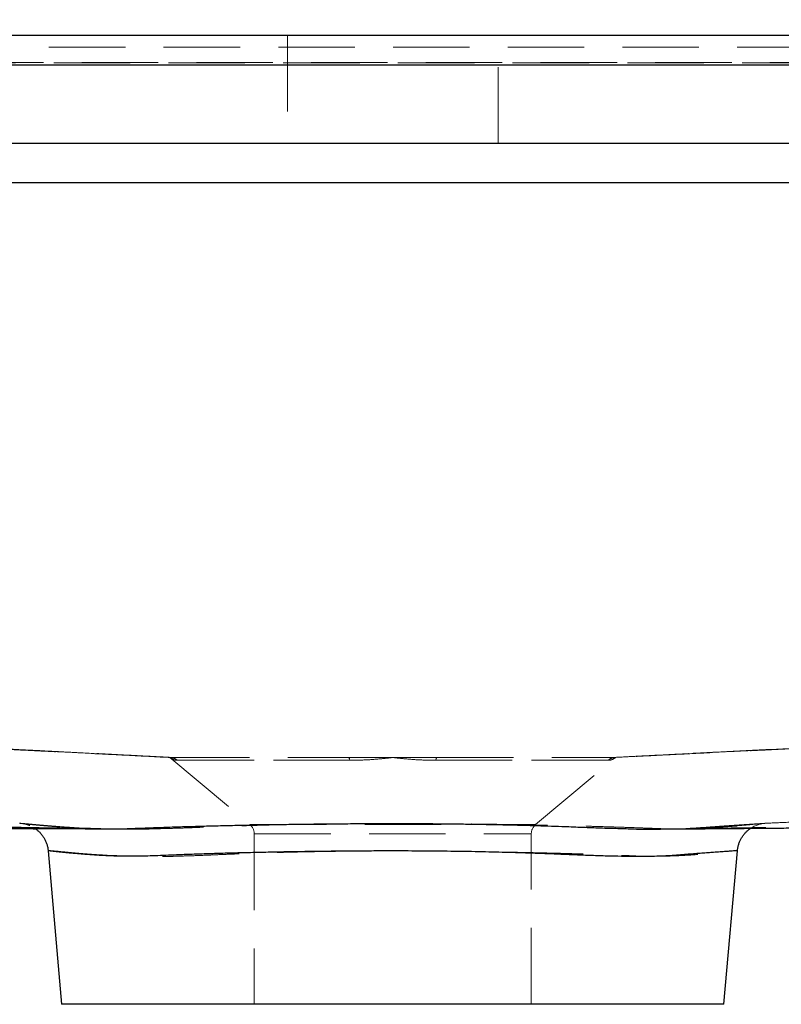
# Model space of a CAD drawing. Units: millimetres. Extents: x 200 to 2050, y 50 to 2920.
# Drawn here: x 850 to 977, y 2279 to 2442 of the extents above; entities that cross this region are included whole.
import ezdxf

# ---------------------------------------------------------------- set-up
doc = ezdxf.new("R2010")
doc.units = ezdxf.units.MM
doc.header["$LTSCALE"] = 10
doc.linetypes.add('HIDDEN', pattern=[1.905, 1.27, -0.635])
doc.layers.add('TBLOCK', color=7, linetype='Continuous', lineweight=25)
doc.styles.add('SLDTEXTSTYLE1', font='TXT', dxfattribs={"width": 0.605})
doc.dimstyles.new('SLDDIMSTYLE0', dxfattribs={"dimtxt": 35, "dimasz": 35, "dimexe": 0, "dimexo": 0.0625, "dimgap": 8.75, "dimtad": 2, "dimrnd": 1e-09, "dimzin": 12, "dimdsep": 46, "dimtxsty": 'SLDTEXTSTYLE1', "dimsah": 1, "dimcen": 0.09, "dimadec": 0, "dimazin": 3, "dimtfac": 1, "dimtdec": 3, "dimtofl": 0, "dimtmove": 0, "dimatfit": 3, "dimfxl": 1, "dimfrac": 2, "dimtolj": 1, "dimtzin": 12, "dimarcsym": 0})

# ---------------------------------------------------------------- blocks, each defined once
blk = doc.blocks.new('_D')
at = {"layer": 'TBLOCK', "transparency": 16777216}
for p, q in [((512.38, 2437.94), (512.38, 2500.82)), ((1312.38, 2437.94), (1312.38, 2500.82)), ((512.38, 2490.82), (1312.38, 2490.82))]:
    blk.add_line(p, q, dxfattribs=at)
for points in [[(512.38, 2490.82), (547.38, 2485.43), (547.38, 2496.2)], [(1312.38, 2490.82), (1277.38, 2496.2), (1277.38, 2485.43)]]:
    blk.add_solid(points, dxfattribs=at)
at = {"layer": 'TBLOCK', "transparency": 16777216, "insert": (880.21, 2535.94), "char_height": 35, "attachment_point": 1, "style": 'SLDTEXTSTYLE1'}
blk.add_mtext('800', dxfattribs=at)

msp = doc.modelspace()

# ---------------------------------------------------------------- linework, layer by layer
at = {"color": 7, "linetype": 'Continuous', "lineweight": 25}
for p, q in [((514.375, 2439.84), (1310.375, 2439.84)), ((1310.375, 2434.84), (514.375, 2434.84)), ((1310.375, 2421.84), (514.375, 2421.84)), ((1100.994, 2415.328), (723.756, 2415.328)), ((855.143, 2304.356), (857.375, 2278.84)), ((967.375, 2278.84), (969.607, 2304.354)), ((912.375, 2278.84), (857.375, 2278.84)), ((967.375, 2278.84), (912.375, 2278.84))]:
    msp.add_line(p, q, dxfattribs=at)
at = {"color": 7, "linetype": 'HIDDEN', "lineweight": 18}
for p, q in [((894.875, 2439.84), (894.875, 2421.84)), ((929.875, 2421.84), (929.875, 2439.84)), ((512.375, 2437.84), (1312.375, 2437.84)), ((1102.02, 2435.279), (722.73, 2435.279)), ((722.731, 2435.273), (1102.019, 2435.273)), ((723.748, 2415.328), (1101.002, 2415.328)), ((875.374, 2319.841), (888.661, 2308.692)), ((875.898, 2319.84), (905, 2319.84)), ((905, 2319.84), (912.375, 2319.84)), ((912.375, 2319.84), (919.75, 2319.84)), ((919.75, 2319.84), (948.852, 2319.84)), ((936.089, 2308.692), (949.376, 2319.841)), ((905.251, 2319.372), (876.636, 2319.372)), ((876.636, 2319.372), (905.251, 2319.372)), ((948.114, 2319.372), (919.499, 2319.372)), ((919.499, 2319.372), (948.114, 2319.372)), ((860.31, 2308.139), (861.604, 2308.074)), ((888.663, 2308.692), (936.087, 2308.692)), ((889.375, 2307.16), (889.375, 2278.84)), ((889.378, 2307.16), (935.373, 2307.16)), ((935.375, 2278.84), (935.375, 2307.16))]:
    msp.add_line(p, q, dxfattribs=at)
at = {"color": 7, "linetype": 'HIDDEN', "lineweight": 18, "flags": 128}
for points in [[(905, 2319.84), (905.034, 2319.832), (905.067, 2319.809), (905.101, 2319.771), (905.133, 2319.719), (905.165, 2319.652), (905.195, 2319.572), (905.224, 2319.478), (905.251, 2319.372)], [(905, 2319.84), (905.034, 2319.832), (905.067, 2319.809), (905.101, 2319.771), (905.133, 2319.719), (905.165, 2319.652), (905.195, 2319.572), (905.224, 2319.478), (905.251, 2319.372)], [(919.75, 2319.84), (919.716, 2319.832), (919.683, 2319.809), (919.649, 2319.771), (919.617, 2319.719), (919.585, 2319.652), (919.555, 2319.572), (919.526, 2319.478), (919.499, 2319.372)], [(919.75, 2319.84), (919.716, 2319.832), (919.683, 2319.809), (919.649, 2319.771), (919.617, 2319.719), (919.585, 2319.652), (919.555, 2319.572), (919.526, 2319.478), (919.499, 2319.372)], [(971.818, 2308.079), (972.063, 2308.237), (972.42, 2308.427), (972.755, 2308.573), (973.044, 2308.677), (973.271, 2308.745), (973.444, 2308.789), (973.577, 2308.818), (973.683, 2308.839), (973.766, 2308.853), (973.831, 2308.863), (973.879, 2308.87), (973.907, 2308.874), (973.912, 2308.874), (973.879, 2308.871), (973.787, 2308.861), (973.623, 2308.843), (973.379, 2308.818), (973.059, 2308.787), (972.664, 2308.748), (972.195, 2308.704), (971.671, 2308.655), (971.049, 2308.598), (970.362, 2308.537), (969.613, 2308.474), (968.804, 2308.409), (968.121, 2308.355), (967.394, 2308.299), (966.258, 2308.216), (965.104, 2308.143), (963.926, 2308.084), (963.768, 2308.078), (963.768, 2308.078)], [(959.789, 2308.004), (958.875, 2307.999), (957.138, 2308.012), (957.138, 2308.012), (957.138, 2308.012)]]:
    msp.add_lwpolyline(points, dxfattribs=at)
at = {"color": 8, "linetype": 'Continuous', "lineweight": 25, "flags": 128}
msp.add_lwpolyline([(865.387, 2308.008), (865.992, 2308.005), (867.951, 2308.018), (867.951, 2308.018), (867.951, 2308.018)], dxfattribs=at)
at = {"color": 7, "linetype": 'HIDDEN', "lineweight": 18}
for centre, radius, start, end in [((875.373, 2317.901), 1.939, 49.34854, 89.92856), ((949.377, 2317.901), 1.939, 90.07144, 130.65146), ((887.375, 2307.16), 2, 0, 50), ((937.375, 2307.16), 2, 130, 180)]:
    msp.add_arc(centre, radius, start, end, dxfattribs=at)
for points, knots in [([(875.375, 2319.84), (875.375, 2319.84), (873.655, 2319.93), (870.25, 2320.106), (865.162, 2320.365), (860.694, 2320.588), (856.807, 2320.78), (853.527, 2320.941), (850.149, 2321.106), (846.663, 2321.275), (842.836, 2321.46), (838.633, 2321.664), (834.057, 2321.886), (829.363, 2322.117), (824.58, 2322.357), (821.265, 2322.529), (817.111, 2322.747), (812.095, 2323.014), (804.611, 2323.445), (797.073, 2323.937), (789.506, 2324.512), (782.759, 2325.121), (776.845, 2325.736), (771.76, 2326.349), (766.687, 2327.08), (761.633, 2327.964), (757.287, 2328.887), (753.64, 2329.796), (750.684, 2330.639), (747.76, 2331.602), (744.885, 2332.706), (742.079, 2333.969), (739.651, 2335.254), (737.589, 2336.515), (735.594, 2337.888), (733.443, 2339.624), (731.215, 2341.789), (729.187, 2344.145), (727.427, 2346.61), (725.926, 2349.148), (724.635, 2351.718), (723.502, 2354.366), (722.383, 2357.423), (721.318, 2360.9), (720.335, 2364.795), (719.431, 2369.092), (718.604, 2373.784), (717.861, 2378.87), (717.23, 2383.976), (716.45, 2391.223), (715.568, 2400.617), (714.615, 2412.161), (713.721, 2423.715), (713.087, 2431.414), (712.77, 2435.264)], [0, 0, 0, 0, 0.0000002, 0.0277648, 0.05553, 0.0832922, 0.1000429, 0.116813, 0.1335804, 0.1503326, 0.1670683, 0.1869193, 0.2067981, 0.2266998, 0.2466039, 0.2664761, 0.2674315, 0.2973496, 0.327279, 0.3572232, 0.3871717, 0.4171057, 0.4372342, 0.4573752, 0.4775116, 0.4976351, 0.5177488, 0.5297343, 0.5417553, 0.5537795, 0.565785, 0.5777628, 0.5897195, 0.5978213, 0.6059225, 0.6179085, 0.6299427, 0.6419779, 0.6539653, 0.665052, 0.6761615, 0.6872808, 0.6983809, 0.7138073, 0.7292465, 0.7446813, 0.7643334, 0.783993, 0.8036586, 0.823319, 0.8674857, 0.9116554, 0.9558286, 1, 1, 1, 1]), ([(875.898, 2319.84), (875.898, 2319.84), (874.655, 2319.905), (872.13, 2320.038), (868.203, 2320.241), (864.085, 2320.453), (859.752, 2320.674), (855.221, 2320.904), (850.886, 2321.124), (846.798, 2321.332), (842.572, 2321.548), (837.843, 2321.791), (832.606, 2322.064), (827.311, 2322.349), (821.973, 2322.649), (816.608, 2322.967), (810.578, 2323.348), (803.888, 2323.806), (796.551, 2324.385), (790.122, 2324.994), (784.605, 2325.6), (779.993, 2326.182), (775.416, 2326.871), (770.888, 2327.693), (766.425, 2328.68), (762.439, 2329.752), (758.918, 2330.88), (755.843, 2332.031), (752.839, 2333.345), (749.925, 2334.839), (747.31, 2336.412), (744.989, 2338.038), (742.952, 2339.683), (741.036, 2341.48), (739.263, 2343.435), (737.66, 2345.554), (736.223, 2347.817), (734.945, 2350.194), (733.699, 2352.935), (732.52, 2356.052), (731.425, 2359.543), (730.499, 2363.11), (729.713, 2366.733), (729.039, 2370.389), (728.323, 2374.846), (727.592, 2380.11), (726.883, 2386.191), (726.274, 2392.295), (725.732, 2398.412), (724.966, 2407.613), (723.996, 2419.903), (723.152, 2430.153), (722.73, 2435.279)], [0, 0, 0, 0, 0.0000002, 0.0210331, 0.0420715, 0.0630954, 0.0845671, 0.1060558, 0.1275302, 0.1442628, 0.160996, 0.1833788, 0.2057693, 0.228175, 0.2505929, 0.2730113, 0.2954127, 0.3259247, 0.3564372, 0.3869465, 0.4063807, 0.4258435, 0.445307, 0.464753, 0.484175, 0.503582, 0.5177294, 0.5319099, 0.5460893, 0.5602459, 0.5743733, 0.5855938, 0.5968404, 0.6080778, 0.6192859, 0.6305303, 0.6418064, 0.6530915, 0.6643483, 0.6792882, 0.6942504, 0.7092477, 0.7242709, 0.7392931, 0.754273, 0.7788018, 0.8033365, 0.8278808, 0.852429, 0.8769692, 0.9384843, 1, 1, 1, 1]), ([(722.731, 2435.273), (723.049, 2431.421), (723.684, 2423.717), (724.578, 2412.156), (725.527, 2400.605), (726.397, 2391.242), (727.159, 2384.064), (727.763, 2379.064), (728.471, 2374.085), (729.229, 2369.628), (730.017, 2365.695), (730.816, 2362.282), (731.677, 2359.175), (732.584, 2356.374), (733.52, 2353.878), (734.584, 2351.446), (735.765, 2349.143), (737.077, 2346.985), (738.509, 2344.98), (740.077, 2343.093), (741.608, 2341.51), (743.053, 2340.194), (744.796, 2338.747), (747.063, 2337.086), (749.895, 2335.305), (752.827, 2333.719), (755.835, 2332.314), (759.152, 2330.973), (762.795, 2329.732), (766.778, 2328.619), (770.824, 2327.688), (774.921, 2326.909), (778.954, 2326.265), (784.024, 2325.57), (790.142, 2324.877), (797.409, 2324.216), (804.002, 2323.716), (809.899, 2323.312), (815.095, 2322.987), (820.163, 2322.69), (825.091, 2322.415), (829.863, 2322.16), (834.547, 2321.917), (839.117, 2321.685), (843.3, 2321.476), (847.096, 2321.287), (850.54, 2321.117), (853.883, 2320.951), (857.134, 2320.79), (861.026, 2320.597), (865.531, 2320.371), (870.692, 2320.109), (874.15, 2319.931), (875.898, 2319.84), (875.898, 2319.84)], [0, 0, 0, 0, 0.0452387, 0.0904793, 0.1357163, 0.18095, 0.2006567, 0.2203685, 0.2400745, 0.2597732, 0.2735935, 0.2874168, 0.301232, 0.3118458, 0.3224748, 0.3330953, 0.3436975, 0.3536831, 0.3636947, 0.3737063, 0.3836916, 0.3907493, 0.3978073, 0.4117109, 0.4256497, 0.4396148, 0.4535805, 0.4675068, 0.4848926, 0.5022991, 0.5197264, 0.5371582, 0.5545653, 0.5706795, 0.6007076, 0.6307412, 0.6607739, 0.6824156, 0.7040581, 0.7256972, 0.7462305, 0.7667923, 0.7873512, 0.8078889, 0.8284019, 0.8454405, 0.8624936, 0.8795601, 0.8966289, 0.9136805, 0.9424522, 0.9712265, 0.9999998, 1, 1, 1, 1]), ([(1102.02, 2435.279), (1101.634, 2430.625), (1100.95, 2422.395), (1100.024, 2410.591), (1099.245, 2401.064), (1098.509, 2392.737), (1097.797, 2385.615), (1097.069, 2379.483), (1096.349, 2374.342), (1095.673, 2370.176), (1094.886, 2366.038), (1094.005, 2362.173), (1093.03, 2358.595), (1092.078, 2355.665), (1091.12, 2353.148), (1090.199, 2351.028), (1089.136, 2348.9), (1087.906, 2346.787), (1086.477, 2344.7), (1084.88, 2342.734), (1083.171, 2340.942), (1081.384, 2339.333), (1079.551, 2337.887), (1077.294, 2336.318), (1074.581, 2334.698), (1071.433, 2333.12), (1068.236, 2331.763), (1065.01, 2330.599), (1061.701, 2329.583), (1058.319, 2328.698), (1054.872, 2327.926), (1052.306, 2327.432), (1049.189, 2326.879), (1045.508, 2326.299), (1040.307, 2325.619), (1034.189, 2324.944), (1027.15, 2324.295), (1019.246, 2323.69), (1011.39, 2323.164), (1004.467, 2322.748), (998.441, 2322.407), (993.307, 2322.128), (988.833, 2321.892), (985.011, 2321.694), (981.37, 2321.506), (977.33, 2321.3), (972.931, 2321.077), (968.644, 2320.859), (964.437, 2320.646), (960.344, 2320.437), (956.363, 2320.232), (952.531, 2320.033), (950.065, 2319.904), (948.852, 2319.84), (948.852, 2319.84)], [0, 0, 0, 0, 0.0558591, 0.0987823, 0.141705, 0.170347, 0.1989896, 0.2276264, 0.2445974, 0.2615677, 0.278605, 0.2956401, 0.3097866, 0.3239307, 0.3335034, 0.3430808, 0.3526502, 0.3632355, 0.3738196, 0.3846411, 0.3954632, 0.4054852, 0.4155178, 0.4255436, 0.4409795, 0.4564186, 0.4712072, 0.4860069, 0.5008002, 0.5158347, 0.5308748, 0.5459121, 0.5490387, 0.5709854, 0.5929385, 0.6148898, 0.647934, 0.6809796, 0.7134546, 0.7459285, 0.7676154, 0.7893037, 0.8109875, 0.8248324, 0.8386841, 0.8584827, 0.8783006, 0.8981119, 0.9179014, 0.9384081, 0.9589376, 0.9794781, 0.9999998, 1, 1, 1, 1]), ([(948.852, 2319.84), (948.852, 2319.84), (950.596, 2319.93), (954.047, 2320.109), (959.196, 2320.37), (963.709, 2320.596), (967.629, 2320.791), (970.93, 2320.954), (974.326, 2321.122), (977.825, 2321.296), (981.665, 2321.487), (985.878, 2321.697), (990.463, 2321.93), (995.161, 2322.174), (999.946, 2322.431), (1005.513, 2322.743), (1011.873, 2323.113), (1019.019, 2323.57), (1026.2, 2324.106), (1033.383, 2324.752), (1038.207, 2325.283), (1042.021, 2325.752), (1044.84, 2326.121), (1048.961, 2326.752), (1053.047, 2327.5), (1057.083, 2328.393), (1061.058, 2329.461), (1064.734, 2330.659), (1068.123, 2331.973), (1071.238, 2333.377), (1074.277, 2334.971), (1077.214, 2336.768), (1079.883, 2338.675), (1082.275, 2340.672), (1084.265, 2342.628), (1085.983, 2344.64), (1087.453, 2346.661), (1088.781, 2348.793), (1090.073, 2351.234), (1091.292, 2353.995), (1092.422, 2357.074), (1093.388, 2360.228), (1094.217, 2363.432), (1095.032, 2367.106), (1095.816, 2371.25), (1096.545, 2375.87), (1097.166, 2380.513), (1097.955, 2387.286), (1098.844, 2396.2), (1099.783, 2407.26), (1100.643, 2418.334), (1101.376, 2427.673), (1101.853, 2433.318), (1102.019, 2435.273)], [0, 0, 0, 0, 0.0000002, 0.0287114, 0.0574237, 0.0861334, 0.1034393, 0.1207631, 0.1380845, 0.155392, 0.1726841, 0.1932311, 0.2138024, 0.2343951, 0.2549908, 0.2755583, 0.3052154, 0.3348814, 0.3645555, 0.3942279, 0.4238903, 0.4245516, 0.4418597, 0.4591979, 0.4765376, 0.4938599, 0.5111576, 0.5284386, 0.5427863, 0.5571753, 0.5715637, 0.5859246, 0.6002489, 0.6123393, 0.6244268, 0.6345592, 0.6447188, 0.6548825, 0.6650205, 0.6780477, 0.6911004, 0.7041805, 0.7172676, 0.7303237, 0.7486581, 0.7670007, 0.7853497, 0.8036927, 0.8470215, 0.8903554, 0.9336956, 0.9770328, 1, 1, 1, 1]), ([(1111.98, 2435.264), (1111.817, 2433.325), (1111.031, 2423.999), (1110.114, 2412.202), (1109.091, 2399.891), (1108.424, 2392.512), (1107.75, 2386.006), (1107.077, 2380.373), (1106.418, 2375.609), (1105.649, 2370.863), (1104.838, 2366.726), (1104.021, 2363.201), (1103.241, 2360.279), (1102.343, 2357.375), (1101.305, 2354.502), (1100.102, 2351.678), (1098.713, 2348.932), (1097.114, 2346.293), (1095.273, 2343.763), (1093.181, 2341.394), (1091.189, 2339.531), (1089.427, 2338.115), (1087.967, 2337.058), (1086.453, 2336.072), (1084.514, 2334.932), (1082.121, 2333.706), (1079.257, 2332.464), (1076.31, 2331.372), (1073.299, 2330.412), (1070.233, 2329.567), (1066.838, 2328.752), (1063.117, 2327.981), (1059.07, 2327.267), (1054.326, 2326.545), (1048.884, 2325.846), (1044.37, 2325.366), (1038.692, 2324.815), (1031.847, 2324.241), (1023.304, 2323.656), (1015.861, 2323.203), (1009.521, 2322.846), (1004.098, 2322.56), (999.581, 2322.328), (995.945, 2322.146), (992.35, 2321.968), (988.805, 2321.795), (985.323, 2321.625), (981.821, 2321.456), (978.324, 2321.287), (974.844, 2321.118), (971.472, 2320.953), (968.198, 2320.793), (964.282, 2320.6), (959.757, 2320.374), (954.585, 2320.111), (951.124, 2319.931), (949.375, 2319.84), (949.375, 2319.84)], [0, 0, 0, 0, 0.022249, 0.1070364, 0.1353038, 0.1635713, 0.1918365, 0.2102129, 0.2285887, 0.2470105, 0.2654303, 0.2770566, 0.2886855, 0.3003088, 0.3121503, 0.3239991, 0.3358331, 0.3477995, 0.3597634, 0.372108, 0.3844527, 0.3914228, 0.3983932, 0.4054288, 0.4124648, 0.4246164, 0.4367823, 0.4489414, 0.461371, 0.4738063, 0.4862391, 0.5023592, 0.5184835, 0.5346063, 0.5588882, 0.5831711, 0.5881851, 0.6262727, 0.66436, 0.6898204, 0.7152829, 0.7407371, 0.7558511, 0.7709675, 0.7860796, 0.8013453, 0.8166162, 0.8318803, 0.848549, 0.8652345, 0.8819348, 0.8986376, 0.9153209, 0.9435451, 0.9717728, 0.9999998, 1, 1, 1, 1]), ([(875.898, 2319.84), (875.82, 2319.84), (875.709, 2319.84), (875.579, 2319.84), (875.503, 2319.84), (875.444, 2319.84), (875.386, 2319.84), (875.38, 2319.84), (875.375, 2319.84)], [0, 0, 0, 0, 0.27317731, 0.38987871, 0.5, 0.61012129, 0.72682269, 1, 1, 1, 1]), ([(875.375, 2319.84), (875.377, 2319.838), (875.466, 2319.764), (875.698, 2319.602), (876.114, 2319.415), (876.462, 2319.386), (876.636, 2319.372)], [0, 0, 0, 0, 0.00661439, 0.25535058, 0.62722014, 1, 1, 1, 1]), ([(876.636, 2319.372), (876.462, 2319.386), (876.114, 2319.415), (875.698, 2319.602), (875.466, 2319.764), (875.377, 2319.838), (875.375, 2319.84)], [0, 0, 0, 0, 0.371841, 0.7446494, 0.9933856, 1, 1, 1, 1]), ([(912.375, 2319.84), (912.359, 2319.838), (911.753, 2319.764), (910.262, 2319.602), (907.902, 2319.415), (906.135, 2319.386), (905.251, 2319.372)], [0, 0, 0, 0, 0.00661439, 0.25535058, 0.62722014, 1, 1, 1, 1]), ([(905.251, 2319.372), (906.133, 2319.386), (907.9, 2319.415), (910.26, 2319.602), (911.753, 2319.764), (912.359, 2319.838), (912.375, 2319.84)], [0, 0, 0, 0, 0.371841, 0.7446494, 0.9933856, 1, 1, 1, 1]), ([(919.499, 2319.372), (918.617, 2319.386), (916.85, 2319.415), (914.49, 2319.602), (912.997, 2319.764), (912.391, 2319.838), (912.375, 2319.84)], [0, 0, 0, 0, 0.37184104, 0.74464943, 0.99338561, 1, 1, 1, 1]), ([(912.375, 2319.84), (912.391, 2319.838), (912.997, 2319.764), (914.488, 2319.602), (916.848, 2319.415), (918.615, 2319.386), (919.499, 2319.372)], [0, 0, 0, 0, 0.0066144, 0.2553506, 0.6272201, 1, 1, 1, 1]), ([(949.375, 2319.84), (949.373, 2319.838), (949.285, 2319.764), (949.052, 2319.602), (948.636, 2319.415), (948.288, 2319.386), (948.114, 2319.372)], [0, 0, 0, 0, 0.0066144, 0.2553506, 0.6272201, 1, 1, 1, 1]), ([(948.114, 2319.372), (948.288, 2319.386), (948.636, 2319.415), (949.052, 2319.602), (949.285, 2319.764), (949.373, 2319.838), (949.375, 2319.84)], [0, 0, 0, 0, 0.371841, 0.7446494, 0.9933856, 1, 1, 1, 1]), ([(949.375, 2319.84), (949.371, 2319.84), (949.364, 2319.84), (949.306, 2319.84), (949.247, 2319.84), (949.171, 2319.84), (949.041, 2319.84), (948.93, 2319.84), (948.852, 2319.84)], [0, 0, 0, 0, 0.2731773, 0.3898787, 0.5, 0.6101213, 0.7268227, 1, 1, 1, 1]), ([(961.606, 2308.021), (962.061, 2308.028), (963.143, 2308.045), (964.67, 2308.069), (966.139, 2308.092), (967.348, 2308.111), (968.534, 2308.129), (969.762, 2308.149), (971.111, 2308.17), (972.584, 2308.194), (974.283, 2308.222), (976.221, 2308.253), (978.412, 2308.289), (980.745, 2308.328), (983.144, 2308.369), (985.542, 2308.41), (988.308, 2308.459), (991.415, 2308.514), (994.837, 2308.577), (998.258, 2308.642), (1001.72, 2308.71), (1005.31, 2308.783), (1008.97, 2308.859), (1012.75, 2308.941), (1016.649, 2309.029), (1020.203, 2309.113), (1023.332, 2309.19), (1025.95, 2309.256), (1028.44, 2309.32), (1030.795, 2309.383), (1033.017, 2309.444), (1035.111, 2309.503), (1037.031, 2309.558), (1038.875, 2309.612), (1040.731, 2309.667), (1042.741, 2309.729), (1044.906, 2309.797), (1047.196, 2309.871), (1049.507, 2309.947), (1051.797, 2310.025), (1053.976, 2310.102), (1056.03, 2310.175), (1057.964, 2310.246), (1059.906, 2310.319), (1061.524, 2310.382), (1062.81, 2310.432), (1063.677, 2310.466), (1064.503, 2310.5), (1065.255, 2310.53), (1065.945, 2310.558), (1066.688, 2310.589), (1067.647, 2310.634), (1068.748, 2310.696), (1069.939, 2310.774), (1071.096, 2310.86), (1072.485, 2310.976), (1074.138, 2311.134), (1076.013, 2311.336), (1077.916, 2311.558), (1079.807, 2311.795), (1081.568, 2312.032), (1083.157, 2312.257), (1084.535, 2312.461), (1085.787, 2312.653), (1086.945, 2312.836), (1088.062, 2313.02), (1089.182, 2313.21), (1090.269, 2313.403), (1091.211, 2313.578), (1092.048, 2313.731), (1092.744, 2313.857), (1093.371, 2313.969), (1093.956, 2314.073), (1094.528, 2314.176), (1095.05, 2314.272), (1095.491, 2314.353), (1095.83, 2314.416), (1096.073, 2314.461), (1096.226, 2314.49), (1096.25, 2314.495), (1096.262, 2314.498)], [0, 0, 0, 0, 0.0102082, 0.024301, 0.0339833, 0.0427126, 0.050831, 0.0597735, 0.0697006, 0.080611, 0.0925024, 0.1076116, 0.1240455, 0.141796, 0.1602956, 0.1783706, 0.1959858, 0.2227422, 0.2483758, 0.2728949, 0.2994161, 0.3256949, 0.3528457, 0.3808552, 0.4097084, 0.4393889, 0.4596195, 0.4789591, 0.4972764, 0.5145782, 0.5308712, 0.5461623, 0.5605869, 0.5730049, 0.5865443, 0.601196, 0.6169497, 0.633794, 0.6511121, 0.6672589, 0.6835732, 0.6983852, 0.7117372, 0.7253632, 0.7402659, 0.7465813, 0.7530111, 0.7589037, 0.7641316, 0.7687039, 0.7732131, 0.7786239, 0.7871077, 0.7945265, 0.8016027, 0.809433, 0.821356, 0.8337688, 0.8462715, 0.8587951, 0.8711032, 0.8808688, 0.8899723, 0.8980185, 0.9052334, 0.9125437, 0.9200865, 0.9278938, 0.9355676, 0.9410761, 0.9460066, 0.9503592, 0.9541518, 0.9576838, 0.9622756, 0.9675011, 0.9736948, 0.9810746, 0.9898169, 1, 1, 1, 1]), ([(1096.259, 2314.498), (1096.253, 2314.498), (1096.242, 2314.497), (1096.198, 2314.491), (1096.108, 2314.479), (1095.959, 2314.458), (1095.728, 2314.429), (1095.506, 2314.404), (1095.217, 2314.373), (1094.86, 2314.34), (1094.42, 2314.302), (1093.96, 2314.265), (1093.49, 2314.23), (1093.041, 2314.198), (1092.55, 2314.164), (1092.049, 2314.131), (1091.562, 2314.101), (1091.045, 2314.07), (1090.509, 2314.039), (1089.959, 2314.008), (1089.396, 2313.978), (1088.819, 2313.948), (1088.226, 2313.918), (1087.553, 2313.884), (1086.732, 2313.844), (1085.719, 2313.795), (1084.523, 2313.738), (1083.315, 2313.682), (1082.14, 2313.629), (1081.041, 2313.579), (1079.861, 2313.526), (1078.605, 2313.47), (1077.321, 2313.413), (1075.966, 2313.353), (1074.591, 2313.293), (1073.2, 2313.232), (1071.543, 2313.161), (1069.552, 2313.075), (1067.207, 2312.974), (1064.679, 2312.864), (1061.97, 2312.746), (1059.078, 2312.62), (1055.52, 2312.465), (1051.311, 2312.281), (1046.486, 2312.07), (1041.56, 2311.855), (1036.55, 2311.636), (1031.457, 2311.414), (1026.281, 2311.188), (1020.841, 2310.95), (1015.144, 2310.701), (1009.273, 2310.444), (1003.506, 2310.192), (997.935, 2309.949), (992.577, 2309.714), (987.429, 2309.489), (982.494, 2309.274), (978.15, 2309.084), (975.453, 2308.966), (974.329, 2308.917)], [0, 0, 0, 0, 0.007661, 0.0170541, 0.0264527, 0.0632195, 0.0848115, 0.1060469, 0.1268861, 0.1541126, 0.1824279, 0.2116258, 0.2350287, 0.2584952, 0.2806695, 0.2966018, 0.3116825, 0.325764, 0.3385804, 0.3501795, 0.3604448, 0.3696574, 0.377881, 0.3852119, 0.3937912, 0.4032394, 0.4135584, 0.4247428, 0.4326751, 0.4409831, 0.4496618, 0.4587059, 0.4679665, 0.4767545, 0.4850643, 0.4929852, 0.5006039, 0.5119681, 0.5241072, 0.5371193, 0.5510282, 0.5658506, 0.581598, 0.6056854, 0.630474, 0.6556891, 0.681331, 0.7073998, 0.7338955, 0.7608183, 0.7909267, 0.8213771, 0.8509723, 0.8794862, 0.9069192, 0.9332717, 0.958544, 0.9827363, 1, 1, 1, 1]), ([(861.592, 2308.058), (860.998, 2308.081), (859.744, 2308.13), (858.042, 2308.242), (856.445, 2308.356), (855.035, 2308.465), (853.808, 2308.572), (852.751, 2308.67), (851.876, 2308.754), (851.191, 2308.824), (850.712, 2308.875), (850.434, 2308.907), (850.349, 2308.92), (850.453, 2308.914), (850.757, 2308.888), (851.262, 2308.843), (851.963, 2308.78), (852.859, 2308.698), (853.945, 2308.602), (855.228, 2308.492), (856.719, 2308.378), (858.401, 2308.262), (859.673, 2308.18), (860.31, 2308.139)], [0, 0, 0, 0, 0.0429005, 0.0905743, 0.1382114, 0.1852224, 0.2322697, 0.2792807, 0.3276624, 0.3760838, 0.4244652, 0.4711424, 0.5178556, 0.5645328, 0.6125656, 0.6606376, 0.7086706, 0.7564931, 0.804354, 0.8521768, 0.9014364, 0.9507381, 1, 1, 1, 1]), ([(852.229, 2308.761), (852.148, 2308.769), (851.94, 2308.787), (851.619, 2308.816), (851.288, 2308.846), (851, 2308.872), (850.769, 2308.892), (850.622, 2308.903), (850.515, 2308.911), (850.443, 2308.915), (850.423, 2308.916)], [0, 0, 0, 0, 0.0869074, 0.2232889, 0.389777, 0.5573646, 0.7286362, 0.9126152, 0.9746983, 1, 1, 1, 1]), ([(862.233, 2308.027), (862.16, 2308.03), (861.697, 2308.044), (860.901, 2308.08), (859.861, 2308.136), (858.821, 2308.201), (857.839, 2308.265), (856.908, 2308.329), (856.042, 2308.393), (855.245, 2308.456), (854.521, 2308.516), (853.84, 2308.576), (853.225, 2308.632), (852.673, 2308.685), (852.189, 2308.732), (851.786, 2308.772), (851.449, 2308.807), (851.185, 2308.834), (851, 2308.855), (850.897, 2308.867), (850.863, 2308.871), (850.871, 2308.87), (850.906, 2308.865), (850.958, 2308.857), (851.031, 2308.845), (851.127, 2308.828), (851.256, 2308.801), (851.428, 2308.76), (851.652, 2308.697), (851.941, 2308.599), (852.289, 2308.451), (852.565, 2308.316), (852.711, 2308.22), (852.734, 2308.206)], [0, 0, 0, 0, 0.0093938, 0.059554, 0.1093337, 0.1599256, 0.2115937, 0.2634925, 0.3153553, 0.3668647, 0.4177557, 0.4691342, 0.5212975, 0.5734003, 0.6255437, 0.6778201, 0.7250976, 0.7750345, 0.8249338, 0.8647089, 0.894427, 0.9138704, 0.9273443, 0.9373612, 0.9451537, 0.9515508, 0.9572877, 0.9629051, 0.9691057, 0.9768981, 0.9867977, 0.9979475, 1, 1, 1, 1]), ([(861.669, 2308.071), (861.486, 2308.077), (861.021, 2308.093), (860.186, 2308.135), (859.166, 2308.196), (858.071, 2308.274), (857.133, 2308.347), (856.325, 2308.412), (855.67, 2308.463), (854.998, 2308.517), (854.31, 2308.575), (853.628, 2308.635), (853.008, 2308.691), (852.551, 2308.732), (852.306, 2308.754), (852.229, 2308.761)], [0, 0, 0, 0, 0.0421065, 0.1071029, 0.2010135, 0.2969439, 0.3955929, 0.4627543, 0.5305263, 0.5987143, 0.6880916, 0.7776791, 0.867797, 0.9589099, 1, 1, 1, 1]), ([(957.138, 2308.012), (957.138, 2308.012), (956.546, 2308.036), (955.336, 2308.081), (953.233, 2308.16), (950.815, 2308.245), (948.056, 2308.334), (945.162, 2308.418), (942.135, 2308.497), (938.983, 2308.57), (935.775, 2308.636), (932.523, 2308.695), (929.24, 2308.747), (925.872, 2308.792), (922.429, 2308.829), (918.92, 2308.856), (915.423, 2308.872), (911.95, 2308.876), (908.512, 2308.867), (905.053, 2308.845), (901.583, 2308.809), (898.115, 2308.759), (894.734, 2308.694), (891.449, 2308.616), (888.265, 2308.525), (885.126, 2308.423), (882.044, 2308.304), (879.027, 2308.183), (876.164, 2308.076), (873.459, 2308.011), (871.782, 2307.959), (870.963, 2307.92), (870.963, 2307.92)], [0, 0, 0, 0, 0.0000006, 0.0268729, 0.0537915, 0.089843, 0.1259217, 0.1619728, 0.1990636, 0.2361846, 0.2732753, 0.3093395, 0.3454314, 0.3814955, 0.4186089, 0.4557526, 0.4928658, 0.5289268, 0.5650156, 0.6010765, 0.6381923, 0.6753385, 0.7124542, 0.7482762, 0.7841254, 0.8199477, 0.8567631, 0.8936071, 0.9304248, 0.9651464, 0.9999994, 1, 1, 1, 1]), ([(963.831, 2308.097), (963.446, 2308.081), (962.41, 2308.036), (961.043, 2308.01), (960.032, 2308.005), (959.789, 2308.004)], [0, 0, 0, 0, 0.3096564, 0.8341959, 1, 1, 1, 1]), ([(974.329, 2308.916), (974.32, 2308.916), (974.276, 2308.914), (974.216, 2308.91), (974.1, 2308.903), (973.935, 2308.892), (973.676, 2308.874), (973.369, 2308.853), (972.999, 2308.829), (972.573, 2308.802), (972.069, 2308.769), (971.492, 2308.732), (970.844, 2308.69), (970.127, 2308.643), (969.342, 2308.591), (968.492, 2308.533), (967.579, 2308.471), (966.605, 2308.403), (965.572, 2308.33), (964.448, 2308.248), (963.241, 2308.163), (961.932, 2308.085), (960.899, 2308.03), (960.292, 2308.012), (960.157, 2308.008)], [0, 0, 0, 0, 0.0043763, 0.0230029, 0.0539483, 0.1090232, 0.1598713, 0.2136259, 0.2597178, 0.308416, 0.3580693, 0.4083314, 0.4589834, 0.5098812, 0.5609203, 0.6120188, 0.6630947, 0.714085, 0.7649409, 0.8155258, 0.8711627, 0.9283081, 0.9840063, 1, 1, 1, 1]), ([(960.217, 2308), (960.533, 2308.005), (961.383, 2308.021), (962.69, 2308.118), (964.142, 2308.22), (965.521, 2308.322), (966.816, 2308.414), (968.012, 2308.502), (969.094, 2308.572), (970.204, 2308.643), (971.269, 2308.713), (972.252, 2308.778), (973.061, 2308.831), (973.686, 2308.874), (974.121, 2308.904), (974.355, 2308.919), (974.393, 2308.918), (974.243, 2308.899), (973.901, 2308.862), (973.36, 2308.808), (972.618, 2308.736), (971.727, 2308.653), (970.679, 2308.558), (969.481, 2308.456), (968.064, 2308.346), (966.454, 2308.233), (965.045, 2308.143), (964.104, 2308.108), (963.831, 2308.097)], [0, 0, 0, 0, 0.0186089, 0.0499449, 0.0824772, 0.115008, 0.1477682, 0.1805241, 0.2131121, 0.2457473, 0.2888171, 0.3319201, 0.3749909, 0.4192934, 0.4636315, 0.507934, 0.5510723, 0.5942435, 0.6373816, 0.681765, 0.7261843, 0.7705678, 0.808515, 0.8515196, 0.8945568, 0.937562, 0.9818266, 1, 1, 1, 1]), ([(853.031, 2308.015), (853.437, 2308.012), (854.76, 2308.003), (856.94, 2307.99), (859.227, 2307.976), (861.083, 2307.965), (862.541, 2307.957), (863.92, 2307.949), (865.221, 2307.942), (866.442, 2307.936), (867.59, 2307.93), (868.739, 2307.924), (869.719, 2307.919), (870.339, 2307.916), (870.553, 2307.915)], [0, 0, 0, 0, 0.0694942, 0.2260855, 0.3728055, 0.4604502, 0.5436289, 0.6223302, 0.6965441, 0.7662616, 0.8314748, 0.8933391, 0.9632673, 1, 1, 1, 1]), ([(861.604, 2308.074), (861.607, 2308.074), (862.043, 2308.052), (862.619, 2308.04), (863.22, 2308.032), (863.334, 2308.03)], [0, 0, 0, 0, 0.0045385, 0.8098708, 1, 1, 1, 1]), ([(869.955, 2307.92), (869.84, 2307.923), (869.271, 2307.936), (867.997, 2307.946), (866.018, 2307.964), (863.946, 2307.993), (862.72, 2308.025), (862.171, 2308.04)], [0, 0, 0, 0, 0.0375218, 0.1862586, 0.4756155, 0.7651211, 1, 1, 1, 1]), ([(868.44, 2307.942), (868.337, 2307.943), (867.988, 2307.946), (867.339, 2307.952), (866.446, 2307.96), (865.531, 2307.969), (864.708, 2307.978), (864.143, 2307.984), (863.785, 2307.987), (863.586, 2307.99), (863.438, 2307.991), (863.339, 2307.992), (863.311, 2307.992), (863.337, 2307.992), (863.494, 2307.989), (863.886, 2307.984), (864.437, 2307.977), (865.063, 2307.969), (865.629, 2307.961), (865.987, 2307.957), (866.152, 2307.955)], [0, 0, 0, 0, 0.0335332, 0.1133914, 0.2095969, 0.321052, 0.4076703, 0.4736003, 0.499996, 0.5211543, 0.5377548, 0.5512459, 0.5644702, 0.5811099, 0.6343888, 0.7060392, 0.7857096, 0.8658224, 0.938339, 1, 1, 1, 1]), ([(870.963, 2307.92), (870.963, 2307.92), (870.759, 2307.909), (870.405, 2307.909), (870.067, 2307.918), (869.955, 2307.92)], [0, 0, 0, 0, 0.00004528, 0.66689848, 1, 1, 1, 1]), ([(964.36, 2308.05), (964.362, 2308.05), (964.37, 2308.05), (964.327, 2308.05), (964.234, 2308.049), (964.069, 2308.047), (963.847, 2308.044), (963.455, 2308.039), (962.842, 2308.032), (962.04, 2308.022), (961.1, 2308.012), (960.16, 2308.002), (959.267, 2307.992), (958.501, 2307.985), (957.788, 2307.978), (957.104, 2307.971), (956.473, 2307.965), (955.865, 2307.96), (955.3, 2307.955), (954.918, 2307.951), (954.751, 2307.95)], [0, 0, 0, 0, 0.0066161, 0.0268599, 0.0446256, 0.0629179, 0.0856103, 0.1139031, 0.1797805, 0.2653979, 0.3514089, 0.4591239, 0.5454499, 0.6202392, 0.6927437, 0.7627362, 0.8297039, 0.8861907, 0.9504456, 1, 1, 1, 1]), ([(855.151, 2304.357), (855.162, 2304.354), (855.185, 2304.348), (855.447, 2304.316), (855.88, 2304.266), (856.49, 2304.199), (857.28, 2304.116), (858.256, 2304.018), (859.419, 2303.908), (860.74, 2303.798), (862.209, 2303.683), (863.814, 2303.571), (865.582, 2303.486), (867.513, 2303.435), (869.607, 2303.4), (871.635, 2303.382), (873.553, 2303.361), (875.323, 2303.399), (877.161, 2303.465), (879.268, 2303.521), (881.658, 2303.619), (884.35, 2303.737), (887.154, 2303.855), (890.066, 2303.96), (893.077, 2304.054), (896.125, 2304.133), (899.2, 2304.197), (902.291, 2304.247), (905.443, 2304.284), (908.648, 2304.307), (911.895, 2304.316), (915.116, 2304.313), (918.299, 2304.297), (921.435, 2304.271), (924.573, 2304.235), (927.703, 2304.19), (930.812, 2304.137), (933.833, 2304.077), (936.757, 2304.012), (939.578, 2303.941), (942.343, 2303.864), (945.037, 2303.779), (947.652, 2303.687), (949.925, 2303.599), (951.886, 2303.523), (953.565, 2303.44), (955.181, 2303.418), (956.899, 2303.448), (958.676, 2303.477), (960.474, 2303.556), (962.141, 2303.661), (963.665, 2303.778), (965.037, 2303.893), (966.178, 2303.997), (967.151, 2304.092), (967.961, 2304.174), (968.635, 2304.244), (969.146, 2304.3), (969.468, 2304.337), (969.616, 2304.356), (969.593, 2304.356), (969.588, 2304.356)], [0, 0, 0, 0, 0.016286, 0.0343368, 0.0520305, 0.0697383, 0.0874321, 0.1056524, 0.1238878, 0.1421084, 0.1597118, 0.1773289, 0.1949323, 0.2130411, 0.2311644, 0.2492732, 0.2624341, 0.2755939, 0.2888466, 0.3020996, 0.319597, 0.3371076, 0.3546048, 0.372602, 0.3906138, 0.4086109, 0.4261672, 0.4437372, 0.4612936, 0.4793648, 0.497451, 0.5155223, 0.5331132, 0.5507179, 0.5683089, 0.5864138, 0.6045336, 0.6226385, 0.6402352, 0.6578456, 0.6754423, 0.693551, 0.7116745, 0.7297833, 0.742988, 0.7561927, 0.7694902, 0.7827896, 0.8004524, 0.818129, 0.8357921, 0.8539653, 0.8721533, 0.8903263, 0.9057619, 0.9232796, 0.9408109, 0.9583286, 0.9763605, 0.9944072, 1, 1, 1, 1])]:
    msp.add_open_spline(points, degree=3, knots=knots, dxfattribs=at)
at = {"color": 7, "linetype": 'Continuous', "lineweight": 25}
for points, knots in [([(707.152, 2345.84), (707.171, 2345.558), (707.205, 2345.062), (707.244, 2344.493), (707.266, 2344.185), (707.281, 2343.972), (707.288, 2343.877), (707.295, 2343.769), (707.305, 2343.636), (707.314, 2343.509), (707.323, 2343.383), (707.332, 2343.26), (707.34, 2343.143), (707.348, 2343.032), (707.356, 2342.927), (707.363, 2342.824), (707.37, 2342.723), (707.377, 2342.624), (707.384, 2342.529), (707.391, 2342.436), (707.397, 2342.345), (707.403, 2342.261), (707.408, 2342.185), (707.413, 2342.112), (707.418, 2342.05), (707.424, 2341.96), (707.433, 2341.833), (707.445, 2341.663), (707.46, 2341.44), (707.48, 2341.156), (707.503, 2340.824), (707.531, 2340.426), (707.564, 2339.956), (707.603, 2339.4), (707.646, 2338.781), (707.694, 2338.1), (707.746, 2337.355), (707.802, 2336.546), (707.863, 2335.675), (707.929, 2334.737), (707.998, 2333.736), (708.063, 2332.816), (708.116, 2332.055), (708.163, 2331.384), (708.219, 2330.581), (708.285, 2329.651), (708.355, 2328.598), (708.448, 2327.478), (708.644, 2326.369), (708.98, 2325.013), (709.556, 2323.419), (710.384, 2321.835), (711.222, 2320.588), (711.981, 2319.639), (712.764, 2318.803), (713.555, 2318.075), (714.34, 2317.445), (715.242, 2316.813), (716.23, 2316.229), (717.244, 2315.735), (718.153, 2315.37), (719.044, 2315.073), (719.956, 2314.833), (720.913, 2314.649), (721.767, 2314.538), (722.518, 2314.481), (723.156, 2314.45), (723.65, 2314.417), (724.022, 2314.389), (724.284, 2314.367), (724.443, 2314.352), (724.517, 2314.347), (724.539, 2314.348), (724.586, 2314.347), (724.64, 2314.346), (724.704, 2314.342), (724.778, 2314.336), (724.863, 2314.325), (724.962, 2314.31), (725.076, 2314.289), (725.187, 2314.267), (725.274, 2314.248), (725.337, 2314.234), (725.382, 2314.223), (725.529, 2314.193), (725.783, 2314.143), (726.094, 2314.082), (726.39, 2314.025), (726.81, 2313.945), (727.391, 2313.836), (728.091, 2313.705), (728.875, 2313.56), (729.659, 2313.417), (730.629, 2313.24), (731.741, 2313.039), (732.981, 2312.817), (734.174, 2312.616), (735.333, 2312.436), (736.258, 2312.302), (736.917, 2312.21), (737.426, 2312.14), (738.055, 2312.057), (738.851, 2311.954), (739.765, 2311.842), (740.717, 2311.732), (741.842, 2311.608), (743.057, 2311.485), (744.38, 2311.363), (745.476, 2311.272), (746.399, 2311.203), (747.104, 2311.153), (747.742, 2311.112), (748.438, 2311.07), (749.24, 2311.026), (750.059, 2310.986), (750.786, 2310.955), (751.503, 2310.927), (752.275, 2310.903), (753.087, 2310.879), (753.754, 2310.858), (754.4, 2310.836), (755.054, 2310.814), (755.709, 2310.791), (756.361, 2310.767), (757.012, 2310.741), (757.63, 2310.717), (758.194, 2310.693), (758.817, 2310.667), (759.583, 2310.635), (760.594, 2310.593), (761.769, 2310.546), (763.003, 2310.496), (764.47, 2310.438), (766.082, 2310.375), (767.804, 2310.31), (769.326, 2310.253), (770.65, 2310.204), (772.193, 2310.148), (774.063, 2310.082), (776.374, 2310.002), (778.817, 2309.92), (781.012, 2309.848), (782.99, 2309.785), (784.778, 2309.729), (786.781, 2309.668), (789, 2309.601), (791.436, 2309.53), (794.09, 2309.455), (796.736, 2309.382), (799.346, 2309.313), (801.893, 2309.246), (804.577, 2309.178), (807.398, 2309.109), (810.347, 2309.039), (813.347, 2308.969), (816.453, 2308.9), (819.557, 2308.832), (822.626, 2308.767), (825.49, 2308.708), (828.147, 2308.655), (830.598, 2308.606), (832.804, 2308.564), (834.774, 2308.526), (836.515, 2308.493), (838.072, 2308.464), (839.485, 2308.438), (843.192, 2308.371), (847.065, 2308.303), (851.178, 2308.232), (853.171, 2308.198), (855.377, 2308.161), (857.796, 2308.121), (860.361, 2308.078), (862.231, 2308.047), (863.224, 2308.031), (863.334, 2308.029)], [0, 0, 0, 0, 0.0022456, 0.0039465, 0.0046547, 0.0053176, 0.0066939, 0.0099632, 0.0138696, 0.0184218, 0.0236292, 0.0295015, 0.036049, 0.0424978, 0.0495046, 0.0570769, 0.0652219, 0.0739456, 0.0830818, 0.0927852, 0.1030581, 0.113902, 0.1235501, 0.1336076, 0.1440587, 0.1543894, 0.1643303, 0.173874, 0.1846048, 0.1947708, 0.2043694, 0.213401, 0.2229797, 0.2318396, 0.2399941, 0.2474605, 0.2542602, 0.2604203, 0.2659746, 0.2709667, 0.2754533, 0.2795092, 0.2814075, 0.2833474, 0.2854976, 0.287946, 0.2907525, 0.2938797, 0.29697, 0.3000262, 0.3061572, 0.3123438, 0.3164735, 0.3205922, 0.3247269, 0.3289024, 0.3331419, 0.3374673, 0.3441582, 0.3511469, 0.3584859, 0.3662228, 0.3783322, 0.3909632, 0.4041175, 0.4177925, 0.4319811, 0.4466722, 0.4600057, 0.4737169, 0.4878083, 0.4991476, 0.5104437, 0.5210337, 0.5296317, 0.5376755, 0.5451619, 0.5520912, 0.5584671, 0.5648484, 0.570578, 0.5726534, 0.574631, 0.5764975, 0.578126, 0.5799269, 0.5807663, 0.581607, 0.5827334, 0.58431, 0.58646, 0.5885487, 0.5907747, 0.5929325, 0.5966241, 0.6001561, 0.6035889, 0.6070602, 0.609933, 0.6111049, 0.612343, 0.6140205, 0.6161515, 0.6187358, 0.6213666, 0.6238044, 0.6277642, 0.6311187, 0.6343802, 0.6365116, 0.6384752, 0.6399967, 0.6415848, 0.6440273, 0.6464034, 0.648121, 0.6498675, 0.6520875, 0.6542646, 0.6564561, 0.6586612, 0.66087, 0.663082, 0.6652969, 0.6674736, 0.6696352, 0.6715042, 0.6730009, 0.675405, 0.6784707, 0.6821965, 0.6860466, 0.6896613, 0.6955254, 0.7007107, 0.7053586, 0.7094104, 0.7128087, 0.7194873, 0.7265681, 0.7340774, 0.7420204, 0.746876, 0.7523942, 0.7585796, 0.7654373, 0.7729725, 0.7811908, 0.7900975, 0.7975822, 0.805498, 0.8138472, 0.8226324, 0.8318557, 0.8414416, 0.8507306, 0.8609971, 0.8706431, 0.8796634, 0.8880536, 0.8958101, 0.9029299, 0.9090572, 0.9146144, 0.9196001, 0.9240249, 0.9282717, 0.9554071, 0.9610585, 0.9673927, 0.9744119, 0.9821171, 0.9905039, 0.998944, 1, 1, 1, 1]), ([(750.755, 2310.957), (750.914, 2310.938), (751.333, 2310.889), (751.926, 2310.825), (752.509, 2310.764), (752.986, 2310.717), (753.396, 2310.678), (753.68, 2310.653), (753.862, 2310.641), (753.992, 2310.629), (754.063, 2310.614), (754.172, 2310.601), (754.594, 2310.555), (755.105, 2310.498), (755.603, 2310.442), (756.117, 2310.385), (756.724, 2310.319), (757.443, 2310.242), (758.199, 2310.164), (758.911, 2310.093), (759.877, 2310.002), (761.092, 2309.898), (762.873, 2309.765), (764.764, 2309.654), (766.739, 2309.581), (768.546, 2309.513), (770.404, 2309.447), (772.229, 2309.384), (774.724, 2309.3), (777.943, 2309.199), (781.555, 2309.093), (784.844, 2309.002), (787.804, 2308.925), (790.853, 2308.851), (794.051, 2308.777), (797.346, 2308.706), (800.741, 2308.637), (804.226, 2308.572), (807.902, 2308.507), (811.769, 2308.444), (815.52, 2308.388), (819.131, 2308.338), (822.546, 2308.294), (825.989, 2308.253), (829.398, 2308.215), (833.463, 2308.173), (838.143, 2308.129), (843.396, 2308.084), (847.802, 2308.051), (850.993, 2308.028), (852.494, 2308.019), (853.031, 2308.015)], [0, 0, 0, 0, 0.0041152, 0.010831, 0.0152661, 0.0192549, 0.0228856, 0.0269264, 0.0317439, 0.0362843, 0.0404706, 0.0450776, 0.0502107, 0.0559408, 0.0607158, 0.0646417, 0.0698057, 0.076599, 0.0833218, 0.0893307, 0.0949605, 0.108263, 0.12079, 0.1414732, 0.1573917, 0.1754019, 0.1941033, 0.2119417, 0.2289026, 0.2672536, 0.3063569, 0.334815, 0.3637126, 0.3931192, 0.4242146, 0.4574439, 0.489644, 0.5236643, 0.5595246, 0.5972437, 0.6368387, 0.669275, 0.702883, 0.7367032, 0.7699301, 0.8025494, 0.8555291, 0.906729, 0.9561006, 0.9843211, 1, 1, 1, 1]), ([(953.873, 2307.942), (953.948, 2307.942), (954.193, 2307.944), (954.594, 2307.947), (955.037, 2307.95), (955.49, 2307.953), (956.019, 2307.957), (956.692, 2307.962), (957.437, 2307.967), (958.237, 2307.973), (958.998, 2307.978), (959.699, 2307.984), (960.283, 2307.988), (960.793, 2307.992), (961.775, 2307.999), (963.26, 2308.01), (965.326, 2308.026), (967.439, 2308.043), (969.649, 2308.061), (971.941, 2308.08), (974.391, 2308.101), (977.125, 2308.126), (980.158, 2308.155), (983.475, 2308.187), (986.913, 2308.224), (990.427, 2308.263), (993.997, 2308.305), (997.623, 2308.351), (1001.303, 2308.401), (1004.905, 2308.453), (1008.425, 2308.507), (1011.858, 2308.563), (1015.327, 2308.624), (1018.832, 2308.689), (1022.371, 2308.76), (1025.918, 2308.835), (1029.19, 2308.909), (1032.088, 2308.978), (1034.541, 2309.04), (1036.735, 2309.097), (1038.674, 2309.15), (1040.359, 2309.197), (1041.75, 2309.237), (1042.869, 2309.27), (1043.736, 2309.296), (1044.396, 2309.316), (1044.992, 2309.335), (1045.664, 2309.356), (1046.569, 2309.384), (1047.951, 2309.428), (1049.734, 2309.487), (1051.842, 2309.559), (1053.974, 2309.635), (1056.135, 2309.715), (1058.325, 2309.799), (1060.124, 2309.871), (1061.482, 2309.921), (1062.377, 2309.952), (1063.197, 2309.98), (1064.023, 2310.007), (1064.887, 2310.035), (1065.958, 2310.068), (1067.302, 2310.128), (1068.894, 2310.22), (1070.585, 2310.341), (1071.927, 2310.455), (1072.888, 2310.543), (1073.516, 2310.603), (1074.199, 2310.67), (1074.87, 2310.737), (1075.453, 2310.796), (1076.014, 2310.853), (1076.483, 2310.9), (1076.841, 2310.935), (1077.044, 2310.954), (1077.148, 2310.967), (1077.199, 2310.975), (1077.197, 2310.975), (1077.196, 2310.975)], [0, 0, 0, 0, 0.001955, 0.0063355, 0.0100951, 0.0132091, 0.0177657, 0.0234018, 0.03004, 0.036346, 0.0433012, 0.0489118, 0.0536411, 0.0576564, 0.0614543, 0.0777299, 0.0940693, 0.1120405, 0.1294517, 0.1481452, 0.1681143, 0.1893511, 0.2150111, 0.2422705, 0.2704306, 0.2990697, 0.3281763, 0.3577383, 0.3877423, 0.4181743, 0.4458533, 0.4738537, 0.5021632, 0.5307689, 0.559657, 0.5888131, 0.6176364, 0.6398134, 0.6598503, 0.6777736, 0.6936081, 0.7073766, 0.7190998, 0.7277388, 0.7348186, 0.740348, 0.7439211, 0.749403, 0.756793, 0.7660607, 0.7832217, 0.8003808, 0.8175737, 0.8352115, 0.8533937, 0.8716353, 0.8798487, 0.8873277, 0.8940768, 0.9007126, 0.9079186, 0.9149357, 0.9251413, 0.9365197, 0.948918, 0.9609725, 0.9647986, 0.9691362, 0.9742103, 0.9793253, 0.983572, 0.9870507, 0.992498, 0.9955967, 0.9971401, 0.9983795, 0.9994421, 1, 1, 1, 1]), ([(852.734, 2308.206), (852.845, 2308.137), (853.097, 2307.981), (853.465, 2307.686), (853.839, 2307.324), (854.181, 2306.912), (854.482, 2306.458), (854.735, 2305.968), (854.933, 2305.449), (855.077, 2304.909), (855.121, 2304.54), (855.143, 2304.355)], [0, 0, 0, 0, 0.0828958, 0.1891586, 0.2998666, 0.4135218, 0.5290958, 0.6459346, 0.7636222, 0.8818857, 1, 1, 1, 1]), ([(867.951, 2308.018), (867.951, 2308.018), (868.799, 2308.052), (870.549, 2308.116), (873.26, 2308.216), (876.045, 2308.31), (878.881, 2308.397), (881.847, 2308.478), (884.938, 2308.553), (888.147, 2308.622), (891.406, 2308.684), (894.703, 2308.737), (898.026, 2308.783), (901.426, 2308.821), (904.893, 2308.85), (908.418, 2308.869), (911.633, 2308.876), (914.524, 2308.872), (917.095, 2308.863), (919.664, 2308.846), (922.217, 2308.821), (924.745, 2308.789), (927.25, 2308.75), (929.734, 2308.702), (932.189, 2308.647), (934.603, 2308.584), (936.979, 2308.515), (939.317, 2308.438), (941.888, 2308.344), (944.658, 2308.235), (947.611, 2308.123), (950.463, 2308.049), (952.281, 2307.991), (953.167, 2307.947), (953.167, 2307.947)], [0, 0, 0, 0, 0.00000064, 0.03869112, 0.07751386, 0.11398471, 0.15048296, 0.18695331, 0.22447096, 0.26201894, 0.29953651, 0.33609729, 0.37268621, 0.40924694, 0.44687158, 0.48452694, 0.5221515, 0.54946973, 0.57678795, 0.60429683, 0.63180571, 0.65904608, 0.68628645, 0.71371564, 0.74114485, 0.76837423, 0.79560364, 0.82301912, 0.85043482, 0.88757818, 0.92472175, 0.96236049, 0.99999936, 1, 1, 1, 1]), ([(969.615, 2304.353), (969.62, 2304.439), (969.638, 2304.711), (969.735, 2305.158), (969.897, 2305.682), (970.112, 2306.171), (970.37, 2306.623), (970.665, 2307.034), (970.987, 2307.403), (971.333, 2307.724), (971.611, 2307.949), (971.778, 2308.054), (971.818, 2308.079)], [0, 0, 0, 0, 0.0571245, 0.1825461, 0.3047602, 0.4238373, 0.5397634, 0.6524445, 0.7617012, 0.8672515, 0.9686707, 1, 1, 1, 1]), ([(863.334, 2308.03), (863.702, 2308.024), (864.362, 2308.013), (865.073, 2308.01), (865.387, 2308.008)], [0, 0, 0, 0, 0.5579411, 1, 1, 1, 1]), ([(953.873, 2307.94), (954.043, 2307.937), (954.336, 2307.932), (954.629, 2307.939), (954.751, 2307.941)], [0, 0, 0, 0, 0.5814224, 1, 1, 1, 1])]:
    msp.add_open_spline(points, degree=3, knots=knots, dxfattribs=at)
at = {"color": 8, "linetype": 'Continuous', "lineweight": 25}
for points, knots in [([(862.171, 2308.04), (862.039, 2308.043), (861.835, 2308.047), (861.655, 2308.055), (861.592, 2308.058)], [0, 0, 0, 0, 0.6480486, 1, 1, 1, 1]), ([(953.167, 2307.947), (953.167, 2307.947), (953.391, 2307.936), (953.632, 2307.938), (953.873, 2307.94)], [0, 0, 0, 0, 0.0000634, 1, 1, 1, 1]), ([(864.332, 2303.578), (864.209, 2303.587), (863.522, 2303.635), (862.342, 2303.718), (860.891, 2303.827), (859.581, 2303.936), (858.424, 2304.043), (857.427, 2304.139), (856.609, 2304.22), (855.974, 2304.282), (855.51, 2304.327), (855.235, 2304.353), (855.119, 2304.362), (855.148, 2304.357), (855.151, 2304.357)], [0, 0, 0, 0, 0.0207375, 0.116312, 0.2119586, 0.3075336, 0.4058293, 0.5042037, 0.6024981, 0.6987028, 0.7949824, 0.8911867, 0.9902338, 1, 1, 1, 1]), ([(969.588, 2304.356), (969.587, 2304.357), (969.587, 2304.36), (969.38, 2304.344), (969.002, 2304.316), (968.44, 2304.275), (967.697, 2304.222), (966.769, 2304.156), (965.764, 2304.083), (964.735, 2304.012), (963.726, 2303.942), (962.627, 2303.854), (961.439, 2303.763), (960.163, 2303.661), (958.804, 2303.556), (957.367, 2303.446), (955.861, 2303.421), (954.109, 2303.386), (952.086, 2303.392), (949.766, 2303.419), (947.313, 2303.482), (944.729, 2303.572), (942.018, 2303.678), (939.468, 2303.784), (937.113, 2303.878), (934.972, 2303.955), (932.788, 2304.025), (930.568, 2304.087), (928.321, 2304.142), (926.048, 2304.19), (923.745, 2304.229), (921.42, 2304.261), (919.081, 2304.286), (916.729, 2304.303), (914.363, 2304.313), (911.727, 2304.316), (908.828, 2304.31), (905.679, 2304.292), (902.52, 2304.263), (899.362, 2304.226), (896.216, 2304.179), (893.154, 2304.125), (890.184, 2304.064), (887.313, 2303.997), (884.491, 2303.923), (881.731, 2303.842), (879.044, 2303.753), (876.7, 2303.667), (874.674, 2303.587), (872.934, 2303.514), (871.256, 2303.453), (869.685, 2303.436), (868.219, 2303.449), (866.856, 2303.469), (865.552, 2303.505), (864.739, 2303.554), (864.332, 2303.578)], [0, 0, 0, 0, 0.0152091, 0.0366263, 0.0580602, 0.0794775, 0.1015188, 0.1235781, 0.1456194, 0.1617754, 0.1779597, 0.1941297, 0.2102996, 0.2265841, 0.2428687, 0.2590252, 0.2751789, 0.2913607, 0.3127383, 0.334132, 0.3555095, 0.3774942, 0.3994963, 0.421481, 0.4374673, 0.4534536, 0.4695506, 0.4856477, 0.5016336, 0.5176195, 0.5337167, 0.5498139, 0.5658551, 0.5818963, 0.5980498, 0.6142033, 0.6357012, 0.6572157, 0.6787136, 0.7008396, 0.7229837, 0.7451097, 0.7665688, 0.7880444, 0.8095036, 0.8315842, 0.8536828, 0.8757635, 0.8918087, 0.9078538, 0.924009, 0.9401638, 0.9550782, 0.9699926, 0.9849964, 1, 1, 1, 1])]:
    msp.add_open_spline(points, degree=3, knots=knots, dxfattribs=at)

# ---------------------------------------------------------------- dimensions: what is measured, and where the dimension line sits
at = {"layer": 'TBLOCK'}
dim = msp.add_linear_dim(base=(1312.375, 2490.818), p1=(512.375, 2437.84), p2=(1312.375, 2437.84), angle=0, dimstyle='SLDDIMSTYLE0', dxfattribs=at)
dim.commit()
dim.dimension.update_dxf_attribs({"geometry": '_D', "text_midpoint": (920.311, 2490.818), "dimtype": 160})

doc.saveas('drawing.dxf')
